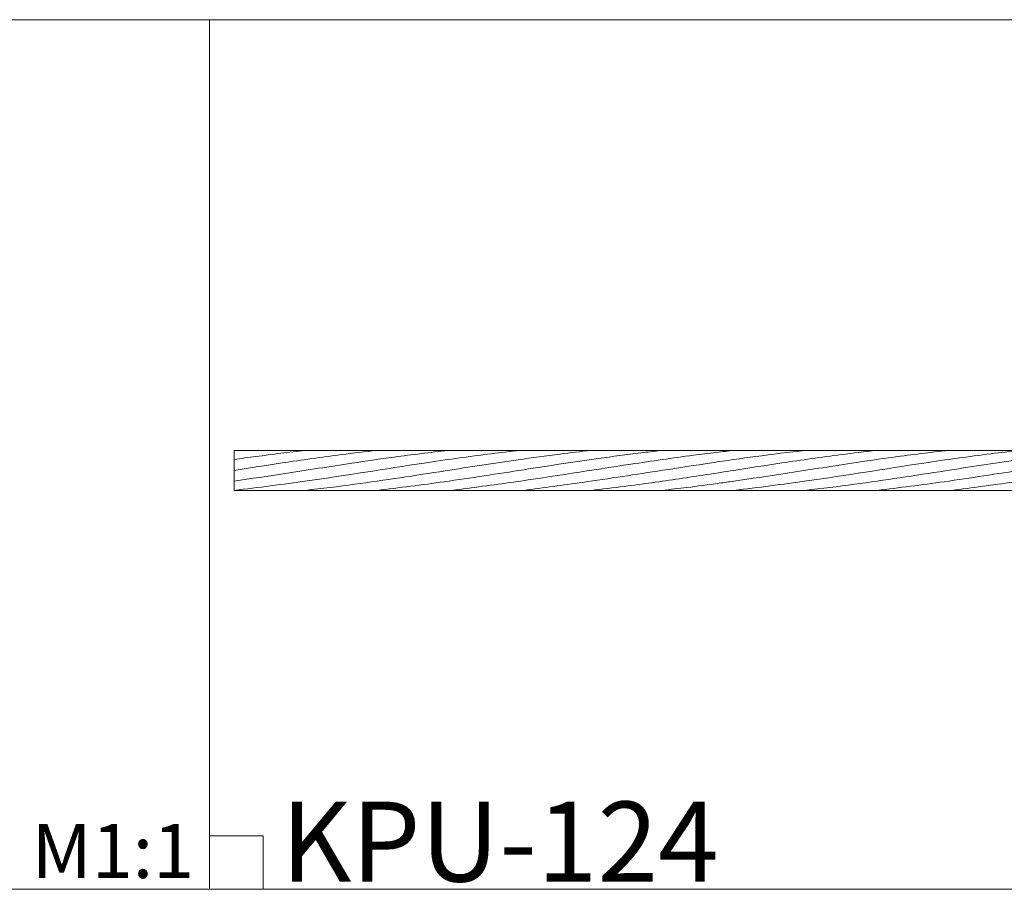
# Model space of a CAD drawing. Units: millimetres. Extents: x 1925 to 9530, y 626 to 3663.
# Drawn here: x 4661 to 5154, y 626 to 1062 of the extents above; entities that cross this region are included whole.
import ezdxf

# ---------------------------------------------------------------- set-up
doc = ezdxf.new("R2010")
doc.units = ezdxf.units.MM
doc.layers.add('Poliuretan_Stavros', color=161, linetype='Continuous', lineweight=5)
doc.styles.get("Standard").update_dxf_attribs({"font": 'arial.ttf'})

msp = doc.modelspace()

# ---------------------------------------------------------------- linework, layer by layer
at = {"layer": 'Poliuretan_Stavros'}
for p, q in [((5018.31336, 846.06724), (4768.31281, 846.06721)), ((4768.31281, 846.06721), (4768.31281, 826.06721)), ((5268.31391, 846.06728), (5018.31336, 846.06724)), ((4768.31281, 826.06721), (5018.31331, 826.06723)), ((5018.31336, 826.06724), (5268.31386, 826.06726)), ((4782.87485, 653.29883), (4756.03704, 653.29883)), ((4782.87485, 626.46103), (4782.87485, 653.29883))]:
    msp.add_line(p, q, dxfattribs=at)
for points in [[(4213.05367, 626.46103), (4756.03704, 626.46103), (4756.03704, 1061.56254), (4213.05367, 1061.56254)], [(4756.03704, 626.46103), (5621.79103, 626.46103), (5621.79103, 1061.56254), (4756.03704, 1061.56254)]]:
    msp.add_lwpolyline(points, close=True, dxfattribs=at)
for points, knots in [([(4768.31281, 841.49329), (4771.94642, 842.01822), (4783.83391, 843.67584), (4795.74774, 845.14205), (4804.02725, 846.06725)], [0, 0, 0, 0, 11.013981749, 36.007131273, 36.007131273, 36.007131273, 36.007131273]), ([(4768.31281, 836.08629), (4776.30177, 837.36004), (4794.18164, 840.0858), (4817.97893, 843.5277), (4833.82202, 845.40637), (4839.74159, 846.06725)], [0, 0, 0, 0, 24.269583629, 54.259490516, 72.128526691, 72.128526691, 72.128526691, 72.128526691]), ([(4768.31281, 830.66937), (4776.85734, 831.93891), (4796.50878, 834.86842), (4823.15098, 839.09171), (4850.30942, 843.05706), (4866.40435, 845.04522), (4875.45599, 846.06725)], [0, 0, 0, 0, 25.914968115, 59.605308004, 80.923823785, 108.251293675, 108.251293675, 108.251293675, 108.251293675]), ([(4768.31281, 826.06721), (4780.48731, 827.53128), (4812.23936, 831.5355), (4854.98281, 838.61642), (4890.45344, 843.66976), (4906.43316, 845.54043), (4911.17015, 846.06725)], [0, 0, 0, 0, 36.786636152, 95.996182179, 129.961989279, 144.26058874, 144.26058874, 144.26058874, 144.26058874]), ([(4804.02755, 826.06721), (4812.22835, 827.01151), (4835.59916, 829.86828), (4870.99168, 835.39638), (4905.205, 840.71441), (4929.52273, 844.05661), (4941.70858, 845.49327), (4946.88441, 846.06723)], [0, 0, 0, 0, 24.764952722, 70.626879557, 107.452017451, 128.638336302, 144.261020757, 144.261020757, 144.261020757, 144.261020757]), ([(4839.74187, 826.06721), (4850.99887, 827.38797), (4875.56554, 830.48628), (4912.43264, 836.30694), (4945.16303, 841.3484), (4967.93792, 844.38653), (4978.27968, 845.58718), (4981.54199, 845.95087)], [0, 0, 0, 0, 34.00265214, 74.272922881, 111.964454931, 133.349969431, 143.197526006, 143.197526006, 143.197526006, 143.197526006]), ([(4877.22055, 826.06721), (4887.50168, 827.39254), (4917.42315, 831.36496), (4957.60097, 837.87442), (4991.42846, 842.80578), (5008.61519, 844.97028), (5015.37618, 845.74449), (5018.31336, 846.06724)], [0, 0, 0, 0, 31.09859684, 90.545603903, 122.096468066, 133.647076544, 142.511654047, 142.511654047, 142.511654047, 142.511654047]), ([(5018.31336, 841.49333), (5021.94697, 842.01825), (5033.83446, 843.67588), (5045.74829, 845.14208), (5054.0278, 846.06728)], [0, 0, 0, 0, 11.013981749, 36.007131273, 36.007131273, 36.007131273, 36.007131273]), ([(5018.31336, 836.08632), (5026.30232, 837.36007), (5044.18219, 840.08584), (5067.97948, 843.52774), (5083.82257, 845.4064), (5089.74214, 846.06728)], [0, 0, 0, 0, 24.269583629, 54.259490516, 72.128526691, 72.128526691, 72.128526691, 72.128526691]), ([(5018.31336, 830.6694), (5026.85789, 831.93895), (5046.50932, 834.86846), (5073.15153, 839.09175), (5100.30997, 843.05709), (5116.4049, 845.04525), (5125.45654, 846.06728)], [0, 0, 0, 0, 25.914968115, 59.605308004, 80.923823785, 108.251293675, 108.251293675, 108.251293675, 108.251293675]), ([(5018.31336, 826.06724), (5030.48786, 827.53132), (5062.23991, 831.53553), (5104.98336, 838.61645), (5140.45399, 843.66979), (5156.43371, 845.54047), (5161.1707, 846.06728)], [0, 0, 0, 0, 36.786636152, 95.996182179, 129.961989279, 144.26058874, 144.26058874, 144.26058874, 144.26058874]), ([(5054.0281, 826.06724), (5062.22889, 827.01154), (5085.5997, 829.86832), (5120.99222, 835.39641), (5155.20555, 840.71445), (5179.52328, 844.05665), (5191.70913, 845.4933), (5196.88496, 846.06727)], [0, 0, 0, 0, 24.764952722, 70.626879557, 107.452017451, 128.638336302, 144.261020757, 144.261020757, 144.261020757, 144.261020757]), ([(5089.74242, 826.06724), (5100.99942, 827.388), (5125.56609, 830.48631), (5162.43319, 836.30697), (5195.16358, 841.34844), (5217.93847, 844.38656), (5228.28023, 845.58722), (5231.54254, 845.9509)], [0, 0, 0, 0, 34.00265214, 74.272922881, 111.964454931, 133.349969431, 143.197526006, 143.197526006, 143.197526006, 143.197526006]), ([(5127.2211, 826.06724), (5137.50223, 827.39257), (5167.42369, 831.365), (5207.60152, 837.87445), (5241.42901, 842.80582), (5258.61574, 844.97031), (5265.37673, 845.74453), (5268.31391, 846.06728)], [0, 0, 0, 0, 31.09859684, 90.545603903, 122.096468066, 133.647076544, 142.511654047, 142.511654047, 142.511654047, 142.511654047]), ([(4913.2766, 826.06722), (4923.08419, 827.34203), (4946.23341, 830.47427), (4977.4652, 835.27825), (5002.65889, 839.2098), (5014.56182, 840.95085), (5018.31331, 841.49332)], [0, 0, 0, 0, 29.670258619, 70.07743369, 94.79437112, 106.165886734, 106.165886734, 106.165886734, 106.165886734]), ([(4946.88463, 826.06721), (4952.42813, 826.69015), (4967.17889, 828.4453), (4990.98189, 831.85709), (5009.2382, 834.63369), (5018.31331, 836.08632)], [0, 0, 0, 0, 16.735181763, 44.56166068, 72.133563362, 72.133563362, 72.133563362, 72.133563362]), ([(4982.59858, 826.06721), (4986.64542, 826.51769), (4996.11703, 827.62707), (5008.01684, 829.20754), (5015.8709, 830.31664), (5018.31331, 830.66939)], [0, 0, 0, 0, 12.215516056, 28.608166551, 36.011432151, 36.011432151, 36.011432151, 36.011432151])]:
    msp.add_open_spline(points, degree=3, knots=knots, dxfattribs=at)

# ---------------------------------------------------------------- texts
at = {"layer": 'Poliuretan_Stavros', "attachment_point": 1, "line_spacing_factor": 0.963855}
for s, insert, char_height, width in [('KPU-124', (4791.75973, 670.34595), 40, 350.7578702), ('\\fArial;M1:1', (4667.07851, 659.1867), 27.0835378, 101.318536)]:
    msp.add_mtext(s, dxfattribs=dict(at, insert=insert, char_height=char_height, width=width))

doc.saveas('drawing.dxf')
